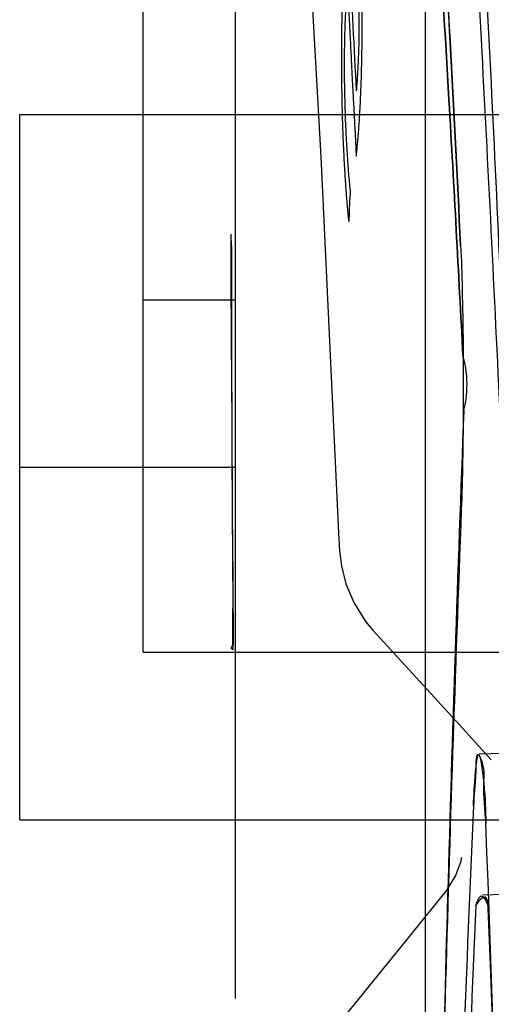
# Paper-space layout '177R0354_4_1' of a CAD drawing. Units: millimetres. Extents: x 0 to 864, y 0 to 559.
# Drawn here: x 699 to 700, y 344 to 344 of the extents above; entities that cross this region are included whole.
import ezdxf

# ---------------------------------------------------------------- set-up
doc = ezdxf.new("R2010")
doc.units = ezdxf.units.MM
doc.header["$LTSCALE"] = 47.498
doc.layers.get('0').update_dxf_attribs({"linetype": 'CONTINUOUS'})

psp = doc.layouts.new('177R0354_4_1')

# ---------------------------------------------------------------- linework, layer by layer
at = {"color": 6, "linetype": 'CONTINUOUS'}
for p, q in [((699.56603, 336.55288), (699.56603, 348.22588)), ((699.22073, 344.30038), (700.72073, 344.30038)), ((699.32573, 343.84288), (700.82573, 343.84288)), ((699.98721, 343.76611), (699.61176, 343.75619)), ((699.22073, 343.70038), (700.72073, 343.70038)), ((700.10735, 343.64924), (699.61492, 343.63623))]:
    psp.add_line(p, q, dxfattribs=at)
at = {"color": 7, "linetype": 'CONTINUOUS'}
for p, q in [((699.45989, 344.57546), (699.47694, 344.26441)), ((699.40444, 343.54812), (699.40444, 344.47475)), ((699.32573, 343.84288), (699.32573, 344.44288)), ((699.22073, 343.70038), (699.22073, 344.30038)), ((699.47694, 344.26441), (699.49209, 343.94435)), ((699.49209, 343.94437), (699.49306, 343.92913)), ((699.49306, 343.92913), (699.49472, 343.91628)), ((699.52129, 343.86169), (699.59494, 343.7811)), ((699.59494, 343.7811), (699.62213, 343.7512)), ((699.58232, 343.63804), (699.54992, 343.5983)), ((699.54992, 343.5983), (699.49626, 343.53195))]:
    psp.add_line(p, q, dxfattribs=at)
at = {"color": 40, "linetype": 'CONTINUOUS'}
for p, q in [((699.40086, 344.17813), (699.40085, 344.19853)), ((699.40103, 344.09187), (699.40086, 344.17813)), ((699.40176, 343.94325), (699.40209, 343.89631)), ((699.40209, 343.89631), (699.40232, 343.85701))]:
    psp.add_line(p, q, dxfattribs=at)
at = {"color": 2, "linetype": 'CONTINUOUS'}
for p, q in [((699.32573, 344.14288), (699.40444, 344.14288)), ((699.22073, 344.00038), (699.40444, 344.00038))]:
    psp.add_line(p, q, dxfattribs=at)
at = {"color": 7, "linetype": 'CONTINUOUS'}
for points in [[(699.49472, 343.91628), (699.49842, 343.90119), (699.50501, 343.88517)], [(699.50501, 343.88517), (699.51508, 343.86913), (699.52129, 343.86171)], [(699.59675, 343.66776), (699.5968, 343.6681), (699.59583, 343.66384), (699.5917, 343.65282), (699.58379, 343.6399), (699.5823, 343.63802)]]:
    psp.add_lwpolyline(points, dxfattribs=at)
at = {"color": 40, "linetype": 'CONTINUOUS'}
for centre, radius, start, end in [((752.15954, 347.11633), 52.72655, 182.920293, 183.039573), ((742.39062, 344.22308), 42.98977, 180.040169, 180.372954), ((741.12998, 344.21375), 41.72914, 180.167356, 180.458226)]:
    psp.add_arc(centre, radius, start, end, dxfattribs=at)
at = {"color": 7, "linetype": 'CONTINUOUS'}
for centre, radius, start, end in [((741.48364, 342.44898), 41.9155, 177.812892, 178.943005), ((741.47686, 342.44918), 41.90873, 177.8128, 178.943097), ((741.48154, 342.36414), 41.9155, 177.812892, 178.943005), ((741.47477, 342.36434), 41.90873, 177.8128, 178.943097), ((741.67609, 341.85581), 42.11008, 177.473442, 178.599683), ((741.6693, 341.85604), 42.10328, 177.473351, 178.599774), ((657.74469, 342.11038), 41.90288, 357.829516, 2.170484), ((741.67818, 341.77097), 42.11008, 177.473442, 178.599683), ((741.67139, 341.7712), 42.10328, 177.473351, 178.599774), ((661.50207, 342.11038), 38.14758, 357.725177, 2.274823)]:
    psp.add_arc(centre, radius, start, end, dxfattribs=at)
for points, knots in [([(699.59826, 344.76763), (699.60395, 344.67361), (699.61508, 344.46713), (699.63156, 344.13246), (699.64109, 343.89176), (699.64592, 343.76354)], [0, 0, 0, 0, 0.281112, 0.617092, 1, 1, 1, 1]), ([(699.596, 344.18904), (699.59308, 344.24689), (699.58766, 344.35292), (699.58005, 344.49042), (699.57328, 344.60586), (699.56999, 344.66077), (699.56506, 344.74037), (699.57004, 344.65997), (699.57333, 344.60506), (699.5801, 344.48957), (699.58769, 344.35243), (699.59309, 344.24671), (699.596, 344.18904)], [0, 0, 0, 0, 0.163318, 0.296578, 0.397879, 0.465883, 0.5, 0.534756, 0.603053, 0.704315, 0.837197, 1, 1, 1, 1]), ([(699.596, 344.18904), (699.59308, 344.24689), (699.58766, 344.35292), (699.58005, 344.49042), (699.57328, 344.60586), (699.56999, 344.66077), (699.56506, 344.74037), (699.57004, 344.65997), (699.57333, 344.60506), (699.5801, 344.48957), (699.58769, 344.35243), (699.59309, 344.24671), (699.596, 344.18904)], [0, 0, 0, 0, 0.163318, 0.296578, 0.397879, 0.465883, 0.5, 0.534756, 0.603053, 0.704315, 0.837197, 1, 1, 1, 1]), ([(699.596, 344.18904), (699.59308, 344.24689), (699.58766, 344.35292), (699.58005, 344.49042), (699.57328, 344.60586), (699.56999, 344.66077), (699.56506, 344.74037), (699.57004, 344.65997), (699.57333, 344.60506), (699.5801, 344.48957), (699.58769, 344.35243), (699.59309, 344.24671), (699.596, 344.18904)], [0, 0, 0, 0, 0.163318, 0.296578, 0.397879, 0.465883, 0.5, 0.534756, 0.603053, 0.704315, 0.837197, 1, 1, 1, 1]), ([(699.59617, 344.66578), (699.60184, 344.57548), (699.61299, 344.37677), (699.62947, 344.05492), (699.639, 343.82332), (699.64382, 343.70016)], [0, 0, 0, 0, 0.280748, 0.617539, 1, 1, 1, 1]), ([(699.59809, 344.09366), (699.59418, 344.16673), (699.5877, 344.28872), (699.57717, 344.46259), (699.5727, 344.53438), (699.56697, 344.62245), (699.5727, 344.53437), (699.57718, 344.46258), (699.5877, 344.28872), (699.59418, 344.16673), (699.59809, 344.09366)], [0, 0, 0, 0, 0.214396, 0.371685, 0.46769, 0.5, 0.532319, 0.628328, 0.785596, 1, 1, 1, 1]), ([(699.596, 344.18904), (699.59665, 344.17664), (699.59749, 344.1486), (699.59824, 344.10369), (699.59836, 344.05484), (699.59784, 344.00779), (699.59713, 343.9776), (699.59657, 343.96376)], [0, 0, 0, 0, 0.165258, 0.373415, 0.598038, 0.815615, 1, 1, 1, 1]), ([(699.59867, 344.0486), (699.59976, 344.05202), (699.60107, 344.05978), (699.60172, 344.0717), (699.6008, 344.08328), (699.59932, 344.09061), (699.59809, 344.09366)], [0, 0, 0, 0, 0.236195, 0.513751, 0.783629, 1, 1, 1, 1]), ([(699.60694, 343.71213), (699.6074, 343.72192), (699.60773, 343.73286), (699.61145, 343.76597), (699.61741, 343.72147), (699.61705, 343.70888), (699.6175, 343.69736)], [0, 0, 0, 0, 0.288462, 0.426368, 0.660958, 1, 1, 1, 1]), ([(699.6175, 343.69736), (699.61706, 343.70872), (699.61439, 343.72735), (699.61701, 343.7458), (699.60892, 343.76005), (699.60904, 343.72992), (699.60741, 343.72203), (699.60694, 343.71213)], [0, 0, 0, 0, 0.332331, 0.53084, 0.574838, 0.710073, 1, 1, 1, 1]), ([(699.60904, 343.62729), (699.61011, 343.6302), (699.61347, 343.64165), (699.61912, 343.62873), (699.61959, 343.62456)], [0, 0, 0, 0, 0.424981, 1, 1, 1, 1]), ([(699.61959, 343.62456), (699.61922, 343.62792), (699.61948, 343.63966), (699.61029, 343.6307), (699.60904, 343.62729)], [0, 0, 0, 0, 0.481902, 1, 1, 1, 1])]:
    psp.add_open_spline(points, degree=3, knots=knots, dxfattribs=at)
at = {"color": 40, "linetype": 'CONTINUOUS'}
for points, knots in [([(699.50729, 344.26527), (699.5074, 344.26635), (699.50761, 344.26855), (699.50793, 344.27198), (699.50826, 344.27546), (699.50859, 344.27902), (699.50893, 344.28276), (699.50926, 344.2868), (699.50958, 344.29118), (699.5099, 344.29592), (699.51021, 344.30106), (699.51051, 344.30659), (699.5108, 344.31248), (699.51107, 344.31871), (699.51134, 344.32535), (699.51166, 344.33484), (699.51198, 344.34761), (699.5122, 344.3655), (699.51217, 344.38454), (699.51183, 344.40366), (699.51123, 344.4225), (699.51036, 344.44068), (699.50942, 344.45415), (699.50858, 344.46337), (699.5079, 344.46953), (699.50718, 344.47455), (699.50645, 344.47834), (699.50572, 344.481), (699.50499, 344.48263), (699.50426, 344.48318), (699.50331, 344.48265), (699.50217, 344.47996), (699.50091, 344.47422), (699.49977, 344.46661), (699.49897, 344.45977), (699.49855, 344.4556), (699.49844, 344.45454)], [0, 0, 0, 0, 0.022388, 0.044776, 0.067164, 0.089552, 0.11194, 0.134328, 0.156716, 0.179104, 0.201493, 0.223881, 0.246269, 0.268657, 0.291045, 0.313433, 0.358209, 0.402985, 0.447761, 0.492537, 0.537313, 0.58209, 0.626866, 0.649254, 0.671642, 0.69403, 0.716418, 0.738806, 0.761194, 0.783582, 0.80597, 0.850746, 0.895522, 0.940299, 0.985075, 1, 1, 1, 1]), ([(699.49844, 344.45454), (699.49824, 344.45243), (699.49775, 344.44699), (699.49677, 344.43426), (699.49594, 344.41896), (699.49535, 344.40323), (699.49502, 344.39137), (699.49478, 344.37975), (699.49463, 344.36843), (699.49454, 344.35747), (699.49452, 344.34348), (699.49463, 344.32745), (699.49491, 344.31041), (699.49529, 344.2954), (699.49574, 344.28245), (699.49623, 344.27122), (699.49672, 344.26154), (699.49721, 344.253), (699.4977, 344.24537), (699.49816, 344.23851), (699.49861, 344.23241), (699.49904, 344.22706), (699.49945, 344.22228), (699.49978, 344.21874), (699.5, 344.21647), (699.50012, 344.21523), (699.50021, 344.21433), (699.5003, 344.21346), (699.50037, 344.21278), (699.50043, 344.21224), (699.50047, 344.21184), (699.50051, 344.21145), (699.50057, 344.21091), (699.50065, 344.21027), (699.50077, 344.20942), (699.50087, 344.20922), (699.50094, 344.20926)], [0, 0, 0, 0, 0.016, 0.04, 0.088, 0.112, 0.136, 0.16, 0.184, 0.208, 0.232, 0.28, 0.328, 0.376, 0.424, 0.472, 0.52, 0.568, 0.616, 0.664, 0.712, 0.76, 0.808, 0.856, 0.88, 0.892, 0.904, 0.916, 0.928, 0.934, 0.94, 0.946, 0.952, 0.964, 0.976, 1, 1, 1, 1]), ([(699.50146, 344.43009), (699.50166, 344.43176), (699.50207, 344.4349), (699.50271, 344.439), (699.50339, 344.44222), (699.50436, 344.4449), (699.5054, 344.44477), (699.50631, 344.44139), (699.50682, 344.43842), (699.50718, 344.43572), (699.50753, 344.4325), (699.50799, 344.42741), (699.50849, 344.4201), (699.50889, 344.41181), (699.50914, 344.40476), (699.50928, 344.39957), (699.50939, 344.39451), (699.50946, 344.38942), (699.50951, 344.3844), (699.50952, 344.37789), (699.50947, 344.37015), (699.50932, 344.36133), (699.50909, 344.35323), (699.5088, 344.34568), (699.50846, 344.33866), (699.50794, 344.33), (699.50749, 344.32416), (699.50717, 344.32047)], [0, 0, 0, 0, 0.045455, 0.090909, 0.136364, 0.181818, 0.272727, 0.318182, 0.340909, 0.363636, 0.386364, 0.409091, 0.454545, 0.5, 0.522727, 0.545455, 0.568182, 0.590909, 0.613636, 0.636364, 0.681818, 0.727273, 0.772727, 0.818182, 0.863636, 0.909091, 1, 1, 1, 1]), ([(699.50216, 344.23569), (699.50169, 344.24041), (699.50079, 344.25023), (699.49957, 344.26676), (699.49854, 344.28533), (699.4979, 344.30196), (699.49754, 344.31548), (699.49734, 344.32565), (699.49723, 344.33595), (699.49722, 344.34607), (699.49729, 344.35599), (699.49746, 344.36554), (699.4977, 344.37435), (699.49811, 344.3854), (699.49875, 344.3977), (699.49936, 344.40613), (699.49969, 344.41007)], [0, 0, 0, 0, 0.1, 0.2, 0.3, 0.4, 0.45, 0.5, 0.55, 0.6, 0.65, 0.7, 0.75, 0.8, 0.9, 1, 1, 1, 1]), ([(699.49969, 344.41007), (699.49991, 344.40578), (699.50032, 344.39753), (699.50093, 344.3856), (699.50149, 344.37455), (699.50201, 344.36432), (699.5025, 344.35483), (699.50294, 344.34604), (699.50335, 344.33792), (699.50374, 344.33042), (699.5041, 344.3235), (699.50444, 344.31712), (699.50476, 344.31124), (699.50506, 344.30581), (699.50534, 344.30077), (699.50559, 344.29607), (699.50582, 344.2917), (699.50604, 344.28761), (699.50623, 344.28379), (699.50638, 344.28077), (699.5065, 344.27847), (699.50657, 344.27683), (699.50665, 344.27524), (699.50672, 344.27371), (699.50679, 344.27222), (699.50684, 344.271), (699.50689, 344.27004), (699.50692, 344.26933), (699.50695, 344.26863), (699.50697, 344.26795), (699.507, 344.26728), (699.50704, 344.26665), (699.50707, 344.2661), (699.50711, 344.26564), (699.50714, 344.26536), (699.50719, 344.26508), (699.50725, 344.26513), (699.50729, 344.26527)], [0, 0, 0, 0, 0.088663, 0.170666, 0.246597, 0.316956, 0.38221, 0.442684, 0.498585, 0.550187, 0.597764, 0.641581, 0.681973, 0.719321, 0.753987, 0.786211, 0.81631, 0.844416, 0.870691, 0.895271, 0.90695, 0.918239, 0.929153, 0.93972, 0.94996, 0.959935, 0.964865, 0.969764, 0.974603, 0.979318, 0.983937, 0.988365, 0.9923, 0.995461, 0.997668, 0.998791, 1, 1, 1, 1]), ([(699.50094, 344.20926), (699.50099, 344.20961), (699.50106, 344.21017), (699.50114, 344.21103), (699.50119, 344.21173), (699.50124, 344.2125), (699.50128, 344.21334), (699.50131, 344.21424), (699.50134, 344.21514), (699.50136, 344.21604), (699.50139, 344.21693), (699.50141, 344.21779), (699.50144, 344.21889), (699.50148, 344.22017), (699.50155, 344.22208), (699.50163, 344.2238), (699.50171, 344.22539), (699.50176, 344.2265), (699.50182, 344.22754), (699.50188, 344.22851), (699.50194, 344.22942), (699.50198, 344.23012), (699.50202, 344.23064), (699.50205, 344.231), (699.50208, 344.23134), (699.50211, 344.23167), (699.50214, 344.23197), (699.50216, 344.23224), (699.50217, 344.23246), (699.50218, 344.2327), (699.50218, 344.23295), (699.50219, 344.23321), (699.50219, 344.23355), (699.50219, 344.23399), (699.50219, 344.23453), (699.50218, 344.23511), (699.50217, 344.23548), (699.50216, 344.23569)], [0, 0, 0, 0, 0.045455, 0.068182, 0.090909, 0.113636, 0.136364, 0.159091, 0.181818, 0.204545, 0.227273, 0.25, 0.272727, 0.318182, 0.363636, 0.454545, 0.5, 0.545455, 0.590909, 0.636364, 0.681818, 0.727273, 0.75, 0.772727, 0.795455, 0.818182, 0.840909, 0.852273, 0.863636, 0.875, 0.886364, 0.897727, 0.909091, 0.931818, 0.954545, 0.977273, 1, 1, 1, 1]), ([(699.40174, 343.84811), (699.40176, 343.84812), (699.40182, 343.84815), (699.40189, 343.84829), (699.40195, 343.84856), (699.402, 343.84895), (699.40203, 343.84935), (699.40206, 343.84985), (699.4021, 343.85045), (699.40213, 343.85116), (699.40216, 343.85211), (699.40218, 343.85315), (699.4022, 343.85415), (699.40221, 343.85499), (699.40222, 343.85597), (699.40224, 343.85709), (699.40224, 343.85834), (699.40225, 343.85966), (699.40226, 343.86107), (699.40226, 343.86261), (699.40226, 343.86417), (699.40226, 343.86568), (699.40226, 343.86709), (699.40225, 343.86847), (699.40225, 343.8698), (699.40224, 343.87149), (699.40223, 343.87349), (699.40221, 343.87573), (699.4022, 343.87786), (699.40219, 343.8793), (699.40218, 343.88003)], [0, 0, 0, 0, 0.083333, 0.166667, 0.25, 0.291667, 0.333333, 0.375, 0.416667, 0.458333, 0.5, 0.541667, 0.5625, 0.583333, 0.604167, 0.625, 0.645833, 0.666667, 0.6875, 0.708333, 0.729167, 0.75, 0.770833, 0.791667, 0.8125, 0.833333, 0.875, 0.916667, 0.958333, 1, 1, 1, 1]), ([(699.40232, 343.85701), (699.40232, 343.85587), (699.40231, 343.85429), (699.40231, 343.85245), (699.4023, 343.85121), (699.40229, 343.85009), (699.40227, 343.84875), (699.40225, 343.84745), (699.40222, 343.84642), (699.40219, 343.84573), (699.40216, 343.84532), (699.40212, 343.84504), (699.40209, 343.84506), (699.40207, 343.84507)], [0, 0, 0, 0, 0.1, 0.15, 0.2, 0.25, 0.3, 0.4, 0.5, 0.6, 0.7, 0.8, 1, 1, 1, 1]), ([(699.40085, 343.84674), (699.40085, 343.84691), (699.40093, 343.84749), (699.40131, 343.84796), (699.40174, 343.84811)], [0, 0, 0, 0, 0.273934, 1, 1, 1, 1]), ([(699.40207, 343.84507), (699.40157, 343.84521), (699.40101, 343.84576), (699.40085, 343.84647), (699.40085, 343.84674)], [0, 0, 0, 0, 0.616251, 1, 1, 1, 1])]:
    psp.add_open_spline(points, degree=3, knots=knots, dxfattribs=at)

doc.saveas('drawing.dxf')
